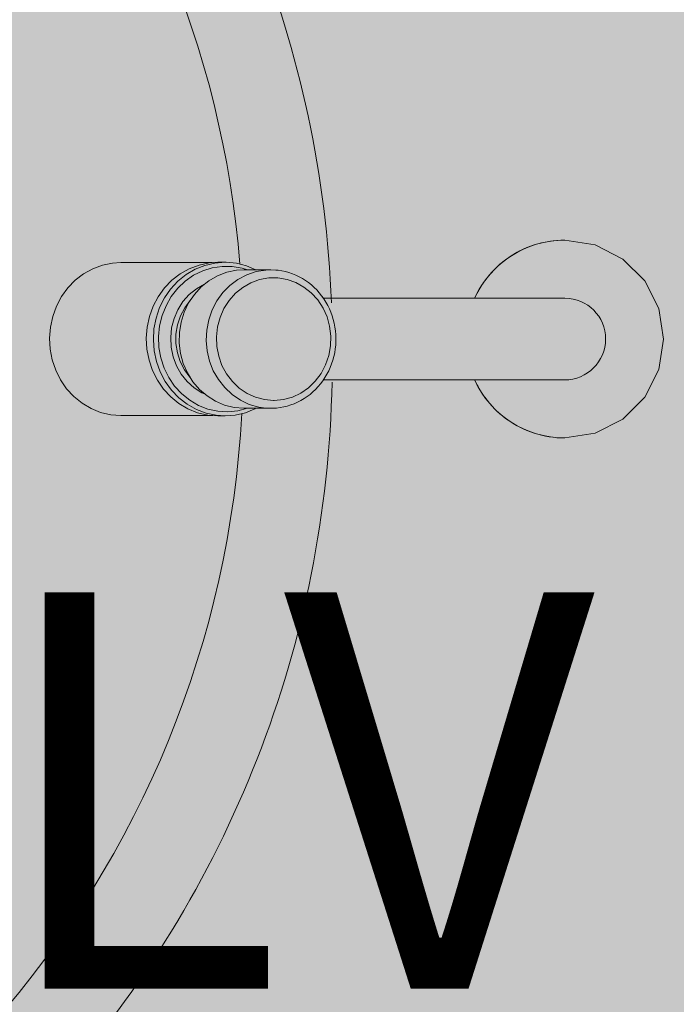
# Model space of a CAD drawing. Units: millimetres. Extents: x 0 to 84.1, y 0 to 59.4.
# Drawn here: x 23.8 to 24.1, y 47.3 to 47.8 of the extents above; entities that cross this region are included whole.
import ezdxf

# ---------------------------------------------------------------- set-up
doc = ezdxf.new("R2010")
doc.units = ezdxf.units.MM
doc.header["$MEASUREMENT"] = 0
for name, color, linetype, lineweight in [('ARQ', 8, 'Continuous', 9), ('Hachuras', 253, 'Continuous', 0), ('Textos', 7, 'Continuous', 9)]:
    doc.layers.add(name, color=color, linetype=linetype, lineweight=lineweight)
doc.styles.add('Arial', font='arial.ttf')

msp = doc.modelspace()

# ---------------------------------------------------------------- hatches: boundary and pattern name
at = {"layer": 'Hachuras', "linetype": 'Continuous'}
msp.add_hatch(color=253, dxfattribs=at).paths.add_polyline_path([(13.24625, 36.04472), (24.94539, 36.04472), (24.94539, 50.91759), (21.41909, 50.91759), (21.41909, 55.57191), (11.26521, 55.57191), (11.26521, 50.91759), (13.24625, 50.91759)])

# ---------------------------------------------------------------- linework, layer by layer
at = {"layer": 'ARQ', "lineweight": 5, "ltscale": 38}
for p, q in [((23.90941, 47.64278), (23.91387, 47.64308)), ((23.91744, 47.64308), (23.91226, 47.64268)), ((23.91387, 47.64308), (23.91744, 47.64308)), ((23.918, 47.64307), (23.91744, 47.64308)), ((23.92318, 47.64259), (23.918, 47.64307)), ((23.84605, 47.63725), (23.85065, 47.6398)), ((23.85065, 47.6398), (23.85555, 47.64163)), ((23.85555, 47.64163), (23.86064, 47.64268)), ((23.86064, 47.64268), (23.8649, 47.64295)), ((23.8649, 47.64295), (23.91092, 47.64295)), ((23.89481, 47.63727), (23.89941, 47.63985)), ((23.90232, 47.63953), (23.89777, 47.63685)), ((23.89941, 47.63985), (23.90431, 47.6417)), ((23.90158, 47.6365), (23.90618, 47.63876)), ((23.90719, 47.64149), (23.90232, 47.63953)), ((23.90431, 47.6417), (23.90941, 47.64278)), ((23.90618, 47.63876), (23.91103, 47.64028)), ((23.91226, 47.64268), (23.90719, 47.64149)), ((23.91103, 47.64028), (23.91604, 47.64101)), ((23.91604, 47.64101), (23.9211, 47.64094)), ((23.91834, 47.63804), (23.92318, 47.63905)), ((23.9211, 47.64094), (23.9261, 47.64008)), ((23.92823, 47.64131), (23.92318, 47.64259)), ((23.92318, 47.63905), (23.92692, 47.63928)), ((23.9261, 47.64008), (23.92877, 47.63928)), ((23.92692, 47.63928), (23.94054, 47.63928)), ((23.93307, 47.63928), (23.92823, 47.64131)), ((23.93311, 47.63836), (23.92841, 47.63677)), ((23.93799, 47.63917), (23.93311, 47.63836)), ((23.93799, 47.63917), (23.94054, 47.63928)), ((23.94054, 47.63928), (23.94309, 47.63917)), ((23.94313, 47.63917), (23.94433, 47.63904)), ((23.94433, 47.63904), (23.94614, 47.63877)), ((23.94614, 47.63877), (23.94793, 47.63838)), ((23.94793, 47.63838), (23.9497, 47.63789)), ((23.8381, 47.63016), (23.84183, 47.63401)), ((23.84183, 47.63401), (23.84605, 47.63725)), ((23.88688, 47.63013), (23.89061, 47.634)), ((23.89363, 47.6335), (23.88997, 47.62954)), ((23.89061, 47.634), (23.89481, 47.63727)), ((23.89356, 47.62994), (23.89734, 47.63354)), ((23.89777, 47.63685), (23.89363, 47.6335)), ((23.89734, 47.63354), (23.90158, 47.6365)), ((23.9054, 47.6306), (23.90934, 47.63377)), ((23.90934, 47.63377), (23.91369, 47.63627)), ((23.91369, 47.63627), (23.91834, 47.63804)), ((23.92398, 47.63444), (23.91993, 47.63142)), ((23.92841, 47.63677), (23.92398, 47.63444)), ((23.93052, 47.63274), (23.93491, 47.63434)), ((23.93491, 47.63434), (23.93949, 47.63516)), ((23.93949, 47.63516), (23.94413, 47.63519)), ((23.94413, 47.63519), (23.94872, 47.63442)), ((23.94872, 47.63442), (23.95313, 47.63287)), ((23.9497, 47.63789), (23.95145, 47.6373)), ((23.95145, 47.6373), (23.95316, 47.6366)), ((23.95316, 47.6366), (23.95483, 47.63581)), ((23.95483, 47.63581), (23.95646, 47.63491)), ((23.95646, 47.63491), (23.95803, 47.63392)), ((23.95803, 47.63392), (23.95956, 47.63284)), ((23.83491, 47.62577), (23.8381, 47.63016)), ((23.8837, 47.62572), (23.88688, 47.63013)), ((23.88997, 47.62954), (23.88688, 47.62507)), ((23.89031, 47.62579), (23.89356, 47.62994)), ((23.90299, 47.62974), (23.89935, 47.62677)), ((23.90195, 47.62682), (23.9054, 47.6306)), ((23.90704, 47.63204), (23.90299, 47.62974)), ((23.91993, 47.63142), (23.91635, 47.62778)), ((23.92272, 47.62741), (23.92642, 47.63041)), ((23.92642, 47.63041), (23.93052, 47.63274)), ((23.95313, 47.63287), (23.95725, 47.63059)), ((23.95725, 47.63059), (23.96098, 47.62763)), ((23.95956, 47.63284), (23.96102, 47.63167)), ((23.96102, 47.63167), (23.96242, 47.63042)), ((23.96242, 47.63042), (23.96376, 47.62909)), ((23.96376, 47.62909), (23.96502, 47.62767)), ((23.83235, 47.62094), (23.83491, 47.62577)), ((23.88115, 47.62088), (23.8837, 47.62572)), ((23.88688, 47.62507), (23.88443, 47.62017)), ((23.88767, 47.62117), (23.89031, 47.62579)), ((23.8962, 47.62321), (23.89363, 47.61914)), ((23.89935, 47.62677), (23.8962, 47.62321)), ((23.8971, 47.62012), (23.8997, 47.6236)), ((23.89907, 47.62253), (23.90195, 47.62682)), ((23.91333, 47.62361), (23.91092, 47.619)), ((23.91635, 47.62778), (23.91333, 47.62361)), ((23.9169, 47.6197), (23.91952, 47.62381)), ((23.91952, 47.62381), (23.92272, 47.62741)), ((23.96098, 47.62763), (23.96422, 47.62407)), ((23.96422, 47.62407), (23.96689, 47.62)), ((23.96502, 47.62767), (23.9662, 47.62619)), ((23.9662, 47.62619), (23.96731, 47.62463)), ((23.96711, 47.62495), (24.0889, 47.62495)), ((23.96731, 47.62463), (23.96833, 47.62302)), ((23.83046, 47.61577), (23.83235, 47.62094)), ((23.87928, 47.61569), (23.88115, 47.62088)), ((23.88443, 47.62017), (23.88265, 47.61494)), ((23.88569, 47.61618), (23.88767, 47.62117)), ((23.89363, 47.61914), (23.89171, 47.61468)), ((23.89494, 47.61598), (23.8971, 47.62012)), ((23.89683, 47.61783), (23.89907, 47.62253)), ((23.91092, 47.619), (23.9092, 47.61405)), ((23.91492, 47.6152), (23.9169, 47.6197)), ((23.96689, 47.62), (23.96891, 47.61552)), ((23.96833, 47.62302), (23.96927, 47.62134)), ((23.96927, 47.62134), (23.97012, 47.61962)), ((23.97012, 47.61962), (23.97087, 47.61784)), ((23.82929, 47.61035), (23.83046, 47.61577)), ((23.87812, 47.61027), (23.87928, 47.61569)), ((23.88265, 47.61494), (23.88159, 47.60949)), ((23.88441, 47.61094), (23.88569, 47.61618)), ((23.89171, 47.61468), (23.89049, 47.60995)), ((23.89345, 47.61151), (23.89494, 47.61598)), ((23.89527, 47.61281), (23.89683, 47.61783)), ((23.9092, 47.61405), (23.90819, 47.60887)), ((23.91364, 47.61042), (23.91492, 47.6152)), ((23.96891, 47.61552), (23.97023, 47.61076)), ((23.97087, 47.61784), (23.97154, 47.61602)), ((23.97154, 47.61602), (23.9721, 47.61417)), ((23.9721, 47.61417), (23.97257, 47.61228)), ((23.82885, 47.60482), (23.82929, 47.61035)), ((23.87769, 47.60472), (23.87812, 47.61027)), ((23.88159, 47.60949), (23.88127, 47.60394)), ((23.88387, 47.60555), (23.88441, 47.61094)), ((23.89049, 47.60995), (23.89001, 47.60507)), ((23.89269, 47.60684), (23.89345, 47.61151)), ((23.89444, 47.6076), (23.89527, 47.61281)), ((23.90819, 47.60887), (23.90792, 47.6036)), ((23.9131, 47.60549), (23.91364, 47.61042)), ((23.97023, 47.61076), (23.97083, 47.60583)), ((23.97257, 47.61228), (23.97294, 47.61037)), ((23.97294, 47.61037), (23.9732, 47.60844)), ((23.9732, 47.60844), (23.97337, 47.6065)), ((23.82916, 47.59928), (23.82885, 47.60482)), ((23.87801, 47.59917), (23.87769, 47.60472)), ((23.88127, 47.60394), (23.88169, 47.59839)), ((23.88407, 47.60014), (23.88387, 47.60555)), ((23.89001, 47.60507), (23.89027, 47.60017)), ((23.89267, 47.6021), (23.89269, 47.60684)), ((23.89435, 47.60232), (23.89444, 47.6076)), ((23.90792, 47.6036), (23.90839, 47.59834)), ((23.9133, 47.60052), (23.9131, 47.60549)), ((23.97083, 47.60583), (23.97068, 47.60086)), ((23.97337, 47.6065), (23.97343, 47.60465)), ((23.97343, 47.60433), (23.97341, 47.60325)), ((23.97343, 47.60465), (23.97343, 47.60433)), ((23.8302, 47.59383), (23.82916, 47.59928)), ((23.87907, 47.59372), (23.87801, 47.59917)), ((23.88169, 47.59839), (23.88286, 47.59297)), ((23.88502, 47.59482), (23.88407, 47.60014)), ((23.89027, 47.60017), (23.89127, 47.59538)), ((23.89339, 47.59742), (23.89267, 47.6021)), ((23.895, 47.59709), (23.89435, 47.60232)), ((23.91424, 47.59565), (23.9133, 47.60052)), ((23.97068, 47.60086), (23.96979, 47.59598)), ((23.9731, 47.59936), (23.97279, 47.59744)), ((23.97331, 47.6013), (23.9731, 47.59936)), ((23.97341, 47.60325), (23.97331, 47.6013)), ((23.83197, 47.58861), (23.8302, 47.59383)), ((23.88085, 47.58849), (23.87907, 47.59372)), ((23.88669, 47.5897), (23.88502, 47.59482)), ((23.89127, 47.59538), (23.89298, 47.59083)), ((23.89483, 47.59294), (23.89339, 47.59742)), ((23.89639, 47.59201), (23.895, 47.59709)), ((23.90839, 47.59834), (23.9096, 47.59322)), ((23.91589, 47.59101), (23.91424, 47.59565)), ((23.96979, 47.59598), (23.96819, 47.59132)), ((23.97186, 47.59366), (23.97125, 47.59182)), ((23.97237, 47.59554), (23.97186, 47.59366)), ((23.97279, 47.59744), (23.97237, 47.59554)), ((23.83441, 47.58371), (23.83197, 47.58861)), ((23.88331, 47.58359), (23.88085, 47.58849)), ((23.88286, 47.59297), (23.88473, 47.58778)), ((23.88904, 47.5849), (23.88669, 47.5897)), ((23.89298, 47.59083), (23.89535, 47.58663)), ((23.89695, 47.58878), (23.89483, 47.59294)), ((23.89847, 47.58722), (23.89639, 47.59201)), ((23.8997, 47.58506), (23.89695, 47.58878)), ((23.9096, 47.59322), (23.91152, 47.58835)), ((23.91822, 47.5867), (23.91589, 47.59101)), ((23.96819, 47.59132), (23.9659, 47.58699)), ((23.97055, 47.59002), (23.96975, 47.58826)), ((23.97125, 47.59182), (23.97055, 47.59002)), ((23.83749, 47.57924), (23.83441, 47.58371)), ((23.8864, 47.57912), (23.88331, 47.58359)), ((23.88473, 47.58778), (23.88728, 47.58293)), ((23.89202, 47.58053), (23.88904, 47.5849)), ((23.89535, 47.58663), (23.89834, 47.58291)), ((23.9012, 47.58282), (23.89847, 47.58722)), ((23.91152, 47.58835), (23.9141, 47.58385)), ((23.9141, 47.58385), (23.91729, 47.57981)), ((23.92116, 47.58286), (23.91822, 47.5867)), ((23.9659, 47.58699), (23.963, 47.58311)), ((23.96788, 47.5849), (23.96682, 47.58331)), ((24.0889, 47.58371), (23.9671, 47.58371)), ((23.96886, 47.58656), (23.96788, 47.5849)), ((23.96975, 47.58826), (23.96886, 47.58656)), ((23.84113, 47.57529), (23.83749, 47.57924)), ((23.89005, 47.57516), (23.8864, 47.57912)), ((23.88728, 47.58293), (23.89045, 47.57853)), ((23.89045, 47.57853), (23.89418, 47.57465)), ((23.89557, 47.57667), (23.89202, 47.58053)), ((23.89834, 47.58291), (23.90184, 47.57975)), ((23.90452, 47.57892), (23.9012, 47.58282)), ((23.90184, 47.57975), (23.90578, 47.57724)), ((23.90835, 47.57559), (23.90452, 47.57892)), ((23.91729, 47.57981), (23.921, 47.57634)), ((23.92464, 47.57957), (23.92116, 47.58286)), ((23.92857, 47.57691), (23.92464, 47.57957)), ((23.95956, 47.57977), (23.95566, 47.57707)), ((23.963, 47.58311), (23.95956, 47.57977)), ((23.96315, 47.57895), (23.96179, 47.57765)), ((23.96445, 47.58033), (23.96315, 47.57895)), ((23.96568, 47.58179), (23.96445, 47.58033)), ((23.96682, 47.58331), (23.96568, 47.58179)), ((23.84527, 47.57194), (23.84113, 47.57529)), ((23.8942, 47.57181), (23.89005, 47.57516)), ((23.89418, 47.57465), (23.89839, 47.57139)), ((23.89961, 47.57341), (23.89557, 47.57667)), ((23.90578, 47.57724), (23.90704, 47.57662)), ((23.91261, 47.57292), (23.90835, 47.57559)), ((23.921, 47.57634), (23.92517, 47.5735)), ((23.92517, 47.5735), (23.92968, 47.57137)), ((23.93284, 47.57497), (23.92857, 47.57691)), ((23.93734, 47.57378), (23.93284, 47.57497)), ((23.94197, 47.57338), (23.93734, 47.57378)), ((23.94691, 47.57384), (23.94229, 47.57338)), ((23.95141, 47.57508), (23.94691, 47.57384)), ((23.95566, 47.57707), (23.95141, 47.57508)), ((23.9573, 47.57426), (23.9557, 47.57331)), ((23.95886, 47.5753), (23.9573, 47.57426)), ((23.96035, 47.57643), (23.95886, 47.5753)), ((23.96179, 47.57765), (23.96035, 47.57643)), ((23.84981, 47.56925), (23.84527, 47.57194)), ((23.85466, 47.5673), (23.84981, 47.56925)), ((23.89875, 47.56913), (23.8942, 47.57181)), ((23.89839, 47.57139), (23.90299, 47.56881)), ((23.90361, 47.56717), (23.89875, 47.56913)), ((23.90406, 47.57083), (23.89961, 47.57341)), ((23.90299, 47.56881), (23.90789, 47.56696)), ((23.90881, 47.56897), (23.90406, 47.57083)), ((23.91377, 47.56788), (23.90881, 47.56897)), ((23.9172, 47.57097), (23.91261, 47.57292)), ((23.922, 47.56978), (23.9172, 47.57097)), ((23.92692, 47.56938), (23.922, 47.56978)), ((23.92877, 47.56938), (23.92386, 47.56809)), ((23.94054, 47.56938), (23.92692, 47.56938)), ((23.9277, 47.56717), (23.93256, 47.56913)), ((23.92968, 47.57137), (23.93444, 47.57)), ((23.93256, 47.56913), (23.93307, 47.56938)), ((23.93444, 47.57), (23.938, 47.56949)), ((23.94054, 47.56938), (23.938, 47.56949)), ((23.94309, 47.56949), (23.94054, 47.56938)), ((23.94229, 47.57338), (23.94197, 47.57338)), ((23.94346, 47.56952), (23.94313, 47.56949)), ((23.94528, 47.56975), (23.94346, 47.56952)), ((23.94708, 47.57008), (23.94528, 47.56975)), ((23.94887, 47.57052), (23.94708, 47.57008)), ((23.95063, 47.57106), (23.94887, 47.57052)), ((23.95236, 47.57171), (23.95063, 47.57106)), ((23.95405, 47.57246), (23.95236, 47.57171)), ((23.9557, 47.57331), (23.95405, 47.57246)), ((23.85973, 47.56611), (23.85466, 47.5673)), ((23.8649, 47.56571), (23.85973, 47.56611)), ((23.91092, 47.56571), (23.8649, 47.56571)), ((23.90868, 47.56598), (23.90361, 47.56717)), ((23.90789, 47.56696), (23.91299, 47.56588)), ((23.91387, 47.56558), (23.90868, 47.56598)), ((23.91299, 47.56588), (23.91744, 47.56558)), ((23.91882, 47.56759), (23.91377, 47.56788)), ((23.91744, 47.56558), (23.91387, 47.56558)), ((23.91744, 47.56558), (23.92262, 47.56598)), ((23.92386, 47.56809), (23.91882, 47.56759)), ((23.92262, 47.56598), (23.9277, 47.56717))]:
    msp.add_line(p, q, dxfattribs=at)
for points in [[(23.31364, 47.59717, -0.145827), (23.40135, 47.90018), (23.40135, 47.90018, -0.090827), (23.48276, 47.99348), (23.48276, 47.99348, -0.12568), (23.61479, 48.04456), (23.61479, 48.04456, -0.221372), (23.8322, 47.96793), (23.8322, 47.96793, -0.174116), (23.97116, 47.62261), (23.97116, 47.62261)], [(23.92494, 47.64214, 0.162496), (23.79964, 47.93682), (23.79964, 47.93682, 0.21906), (23.61964, 47.99982), (23.61964, 47.99982, 0.123903), (23.50984, 47.95752), (23.50984, 47.95752, 0.09047), (23.43964, 47.87652), (23.43964, 47.87652, 0.14623), (23.35864, 47.59752), (23.35864, 47.59752)], [(23.94054, 47.63928), (23.93799, 47.63917), (23.93799, 47.63928), (23.93307, 47.63928), (23.92823, 47.64131), (23.92318, 47.64259), (23.918, 47.64307), (23.91744, 47.64308), (23.91387, 47.64308), (23.90941, 47.64278), (23.90941, 47.64295), (23.8649, 47.64295), (23.86064, 47.64268), (23.85555, 47.64163), (23.85065, 47.6398), (23.84605, 47.63725), (23.84183, 47.63401), (23.8381, 47.63016), (23.83491, 47.62577), (23.83235, 47.62094), (23.83046, 47.61577), (23.82929, 47.61035), (23.82885, 47.60482), (23.82916, 47.59928), (23.8302, 47.59383), (23.83197, 47.58861), (23.83441, 47.58371), (23.83749, 47.57924), (23.84113, 47.57529), (23.84527, 47.57194), (23.84981, 47.56925), (23.85466, 47.5673), (23.85973, 47.56611), (23.8649, 47.56571), (23.91092, 47.56571), (23.91093, 47.56581), (23.91387, 47.56558), (23.91744, 47.56558), (23.92262, 47.56598), (23.9277, 47.56717), (23.93256, 47.56913), (23.93307, 47.56938), (23.938, 47.56938), (23.94054, 47.56938), (23.94309, 47.56949), (23.94313, 47.56949), (23.94346, 47.56952), (23.94528, 47.56975), (23.94708, 47.57008), (23.94887, 47.57052), (23.95063, 47.57106), (23.95236, 47.57171), (23.95405, 47.57246), (23.9557, 47.57331), (23.9573, 47.57426), (23.95886, 47.5753), (23.96035, 47.57643), (23.96179, 47.57765), (23.96315, 47.57895), (23.96445, 47.58033), (23.96568, 47.58179), (23.96682, 47.58331), (23.96709, 47.58371), (23.9671, 47.58371), (24.04343, 47.58371), (24.04343, 47.5837, 0.050643), (24.0485, 47.57498), (24.0485, 47.57498, 0.078702), (24.05955, 47.56394), (24.05955, 47.56394, 0.078702), (24.07347, 47.55685), (24.07347, 47.55685, 0.078702), (24.0889, 47.5544), (24.0889, 47.5544), (24.10432, 47.55685), (24.11824, 47.56394), (24.12929, 47.57498), (24.13638, 47.5889), (24.13882, 47.60433), (24.13638, 47.61976), (24.12929, 47.63367), (24.11824, 47.64472), (24.10432, 47.65181), (24.0889, 47.65425, 0.078702), (24.07347, 47.65181), (24.07347, 47.65181, 0.078702), (24.05955, 47.64472), (24.05955, 47.64472, 0.078702), (24.0485, 47.63367), (24.0485, 47.63367, 0.050643), (24.04343, 47.62496), (24.04343, 47.62496), (24.04343, 47.62495), (23.96711, 47.62495), (23.96709, 47.62494), (23.9662, 47.62619), (23.96502, 47.62767), (23.96376, 47.62909), (23.96242, 47.63042), (23.96102, 47.63167), (23.95956, 47.63284), (23.95803, 47.63392), (23.95646, 47.63491), (23.95483, 47.63581), (23.95316, 47.6366), (23.95145, 47.6373), (23.9497, 47.63789), (23.94793, 47.63838), (23.94614, 47.63877), (23.94433, 47.63904), (23.94313, 47.63917), (23.94309, 47.63917), (23.94054, 47.63928)], [(23.31364, 47.59787, 0.145827), (23.40135, 47.29486), (23.40135, 47.29486, 0.090827), (23.48276, 47.20156), (23.48276, 47.20156, 0.12568), (23.61479, 47.15048), (23.61479, 47.15048, 0.221372), (23.8322, 47.22711), (23.8322, 47.22711, 0.178888), (23.97145, 47.58261), (23.97145, 47.58261)], [(23.35864, 47.59752, 0.14623), (23.43964, 47.31852), (23.43964, 47.31852, 0.09047), (23.50984, 47.23752), (23.50984, 47.23752, 0.123903), (23.61964, 47.19522), (23.61964, 47.19522, 0.21906), (23.79964, 47.25822), (23.79964, 47.25822, 0.169544), (23.92586, 47.56674), (23.92586, 47.56674)]]:
    msp.add_lwpolyline(points, format="xyb", dxfattribs=at)
for radius, start, end in [(0.04993, 90, 155.5967), (0.02062, 89.8332, 90), (0.02062, 270, 89.8332), (0.04993, 204.4033, 270)]:
    msp.add_arc((24.0889, 47.60433), radius, start, end, dxfattribs=at)

# ---------------------------------------------------------------- texts
at = {"layer": 'Textos', "insert": (24.10393, 47.21404), "char_height": 0.2, "width": 0.6835366, "attachment_point": 9, "line_spacing_factor": 0.6, "style": 'Arial'}
msp.add_mtext('LV', dxfattribs=at)

doc.saveas('drawing.dxf')
